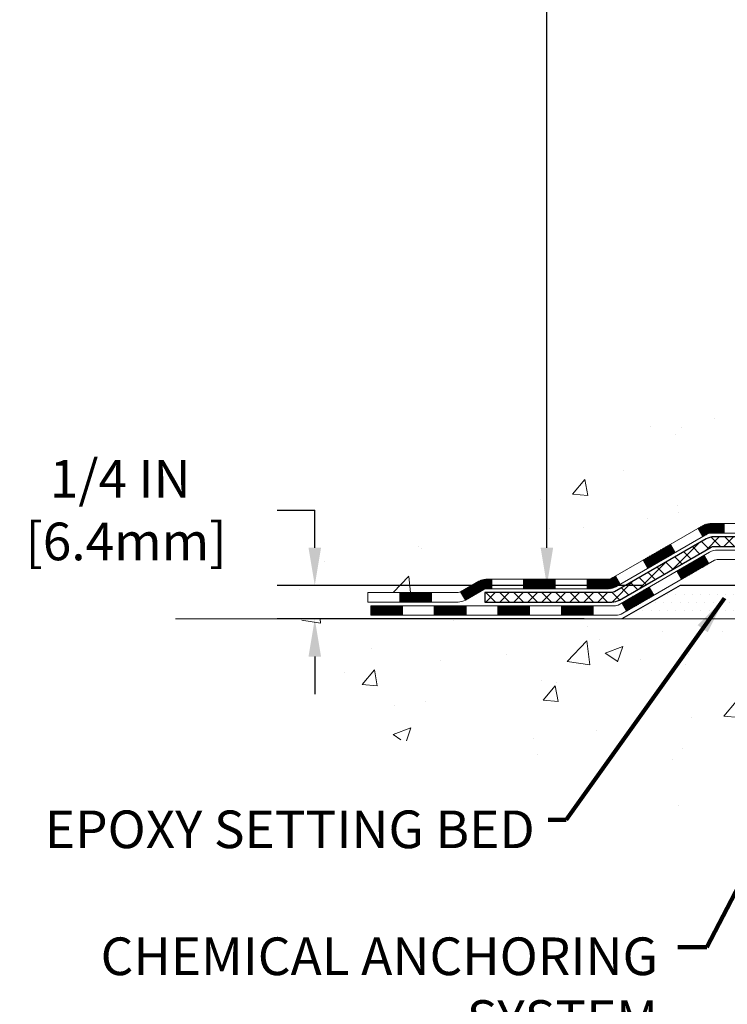
# Model space of a CAD drawing. Extents: x -308 to 3254, y -284 to 1977.
# Drawn here: x 6 to 12, y 7 to 15 of the extents above; entities that cross this region are included whole.
import ezdxf

# ---------------------------------------------------------------- set-up
doc = ezdxf.new("R2010")
doc.units = 0
doc.header["$LTSCALE"] = 5
doc.header["$MEASUREMENT"] = 0
doc.layers.get('DEFPOINTS').update_dxf_attribs({"linetype": 'CONTINUOUS'})
for name, color, linetype, lineweight in [('CONCRETE - H', 130, 'CONTINUOUS', 9), ('CONCRETE - L', 132, 'CONTINUOUS', 13), ('DECK COAT - H', 20, 'CONTINUOUS', 20), ('DECK COAT - L', 22, 'CONTINUOUS', 18), ('DIMS', 50, 'CONTINUOUS', 25), ('PVC SIDESHEET - H', 170, 'CONTINUOUS', 20), ('PVC SIDESHEET - L', 150, 'CONTINUOUS', 25), ('SETTING BED - H', 210, 'CONTINUOUS', 20), ('SETTING BED - L', 212, 'CONTINUOUS', 25), ('TEXT - 4', 241, 'CONTINUOUS', 25)]:
    doc.layers.add(name, color=color, linetype=linetype, lineweight=lineweight)
doc.styles.add('ROMANS', font='romans', dxfattribs={"width": 0.9})
doc.dimstyles.get("Standard").update_dxf_attribs({"dimtxt": 0.18, "dimasz": 0.18, "dimexe": 0.18, "dimexo": 0.0625, "dimgap": 0.09, "dimtad": 0, "dimtih": 1, "dimtoh": 1, "dimdec": 4, "dimzin": 0, "dimdsep": 46, "dimtxsty": 'Standard', "dimcen": 0.09, "dimadec": 0, "dimazin": 0, "dimtfac": 1, "dimtdec": 4, "dimtofl": 0, "dimtmove": 0, "dimatfit": 3, "dimfxl": 1, "dimtolj": 1, "dimtzin": 0, "dimarcsym": 0})
doc.dimstyles.new('STANDARD$0', dxfattribs={"dimtxt": 0.18, "dimasz": 0.18, "dimexe": 0.18, "dimexo": 0.0625, "dimgap": 0.09, "dimtad": 0, "dimtih": 1, "dimtoh": 1, "dimdec": 4, "dimzin": 0, "dimdsep": 46, "dimtxsty": 'Standard', "dimcen": 0.09, "dimadec": 0, "dimazin": 0, "dimtfac": 1, "dimtdec": 4, "dimtofl": 0, "dimtmove": 0, "dimatfit": 3, "dimfxl": 1, "dimtolj": 1, "dimtzin": 0, "dimarcsym": 0})

# ---------------------------------------------------------------- blocks, each defined once
blk = doc.blocks.new('*D25')
at = {"layer": 'DEFPOINTS', "color": 0, "transparency": 16777216}
for p in [(10.27543637887397, 20.40881222038502), (13.06304596912651, 20.40881222038502), (11.26657306470679, 10.5543401254979)]:
    blk.add_point(p, dxfattribs=at)
at = {"layer": 'DIMS', "color": 0, "lineweight": -2, "transparency": 16777216}
for p, q in [((12.78304596912651, 20.40881222038502), (9.995436378873967, 20.40881222038502)), ((10.27543637887397, 20.12881222038502), (10.27543637887396, 17.82269150197524)), ((10.27543637887396, 10.8343401254979), (10.27543637887396, 16.51602483530857)), ((10.98657306470679, 10.5543401254979), (9.995436378873963, 10.5543401254979))]:
    blk.add_line(p, q, dxfattribs=at)
at = {"layer": 'DIMS', "color": 0, "transparency": 16777216}
for points in [[(10.2287697122073, 20.12881222038502), (10.32210304554063, 20.12881222038502), (10.27543637887397, 20.40881222038502)], [(10.2287697122073, 10.8343401254979), (10.32210304554063, 10.8343401254979), (10.27543637887396, 10.5543401254979)]]:
    blk.add_solid(points, dxfattribs=at)
at = {"layer": 'DIMS', "color": 0, "transparency": 16777216, "insert": (10.27543637887396, 17.16935816864191), "char_height": 0.28, "attachment_point": 5}
blk.add_mtext('\\A1;9 7/8 IN \\P [250.3mm]', dxfattribs=at)
blk = doc.blocks.new('*D26')
at = {"layer": 'DEFPOINTS', "color": 0, "transparency": 16777216}
for p in [(11.26657306470725, 10.5543401254979), (8.54919052156265, 10.3043406254917), (10.83356122883151, 10.3043406254917)]:
    blk.add_point(p, dxfattribs=at)
at = {"layer": 'DIMS', "color": 0, "lineweight": -2, "transparency": 16777216}
for p, q in [((8.26919052156265, 11.1143401254979), (8.54919052156265, 11.1143401254979)), ((8.54919052156265, 10.8343401254979), (8.54919052156265, 11.1143401254979)), ((10.98657306470725, 10.5543401254979), (8.26919052156265, 10.5543401254979)), ((10.55356122883151, 10.3043406254917), (8.26919052156265, 10.3043406254917)), ((8.54919052156265, 10.02434062549171), (8.54919052156265, 9.744340625491704))]:
    blk.add_line(p, q, dxfattribs=at)
at = {"layer": 'DIMS', "color": 0, "transparency": 16777216}
for points in [[(8.502523854895983, 10.8343401254979), (8.595857188229317, 10.8343401254979), (8.54919052156265, 10.5543401254979)], [(8.502523854895983, 10.02434062549171), (8.595857188229317, 10.02434062549171), (8.54919052156265, 10.3043406254917)]]:
    blk.add_solid(points, dxfattribs=at)
at = {"layer": 'DIMS', "color": 0, "transparency": 16777216, "insert": (7.102523854895983, 11.1143401254979), "char_height": 0.28, "attachment_point": 5}
blk.add_mtext('\\A1;1/4 IN \\P [6.4mm]', dxfattribs=at)

msp = doc.modelspace()

# ---------------------------------------------------------------- hatches: boundary and pattern name
at = {"layer": 'CONCRETE - H'}
h = msp.add_hatch(dxfattribs=at)
h.set_pattern_fill('AR-CONC', color=256, scale=0.19)
h.set_pattern_definition([(49.99999999999999, (281.3335453432741, 665.2734088602623), (1.362794346941432, -0.1192290564669307), [0.1425, -1.5675]), (355, (281.3335453432741, 665.2734088602623), (-0.2636275338647, 1.429165054030022), [0.114, -1.254]), (100.45144446, (281.4471115371741, 665.2634731066623), (1.099166808781513, 1.309935982840396), [0.1211063648, -1.3321700128]), (46.18420000000002, (281.3335453432741, 665.6534088602623), (2.027758528275987, -0.3144866335068454), [0.2137499999999999, -2.351249999999999]), (96.63563549, (281.5025251587741, 665.6272015769623), (1.775857696781034, 1.850825341471646), [0.1816596498, -1.998256144]), (351.1841639899999, (281.3335453432741, 665.6534088602623), (1.775857695604069, 1.850825340512981), [0.171, -1.8810000019]), (21, (281.5235453432741, 665.5584088602623), (1.134123399025077, -0.7649758922641438), [0.1425, -1.5675]), (326.0000000000001, (281.5235453432741, 665.5584088602623), (0.4622991306510053, 1.377785085589021), [0.114, -1.254]), (71.45144474, (281.6180556258741, 665.4946608696623), (1.596422515786945, 0.6128091903320723), [0.121106361, -1.3321700128]), (37.50000000000001, (281.3335453432741, 665.2734088602623), (0.02310372510285227, 0.6324983222794919), [0, -1.2388, 0, -1.273, 0, -1.25875]), (7.499999999999999, (281.3335453432741, 665.2734088602623), (0.4998321211400824, 0.7493822525764845), [0, -0.7258, 0, -1.2103, 0, -0.47975]), (327.5, (280.9098453432741, 665.2734088602623), (1.014262628727577, -0.04285425629532154), [0, -0.475, 0, -1.482, 0, -1.9665]), (317.5, (280.7198453432741, 665.2734088602623), (1.108053721750534, 0.1901994664314037), [0, -0.6175, 0, -0.9842, 0, -1.3965])])
edge = h.paths.add_edge_path()
edge.add_spline(control_points=[(8.724493093165563, 20.40881222038502), (7.704942263375813, 19.22856712085832), (11.37473951328474, 19.59784967546454), (14.19263017442637, 17.38096770972118), (14.79114860845408, 12.26628949983512), (7.23139774845572, 10.47666474402695), (8.451830719206214, 10.30434062550614)], knot_values=[0, 0, 0, 0, 3.620154676017696, 4.266998968138882, 11.3292854123962, 14.19023588354699, 14.19023588354699, 14.19023588354699, 14.19023588354699], degree=3, periodic=0)
edge.add_line((8.451830719205248, 10.30434062550398), (8.944832371234952, 10.30434062550444))
edge.add_line((8.944832371234952, 10.30434062550444), (8.944832371244502, 10.43032463401732))
edge.add_line((8.944832371244502, 10.43032463401732), (8.944832371244502, 10.50119063401735))
edge.add_line((8.944832371244502, 10.50119063401735), (9.614516071244282, 10.50119063401723))
edge.add_arc((9.614516071243997, 10.54056063401731), 0.03937000000007629, 270.0000000004136, 300.0000000002811)
edge.add_line((9.634201071244206, 10.50646521387034), (9.769961978862, 10.58484681042876))
edge.add_arc((9.825079978861936, 10.48937963401784), 0.110235999999396, 89.99999999994088, 120.00000000014299, ccw=False)
edge.add_line((9.82507997886205, 10.59961563401725), (10.73303791989105, 10.59961563401737))
edge.add_arc((10.73303791989122, 10.63898563401688), 0.03936999999950785, 269.9999999997518, 299.9999999998128)
edge.add_line((10.75272291989086, 10.60489021387025), (11.43281010605, 10.99753821668787))
edge.add_arc((11.49281004677715, 10.89361513401388), 0.1199999999988588, 89.9999999999186, 119.99996732148651, ccw=False)
edge.add_line((11.49281004677732, 11.01361513401275), (11.70425142933692, 11.01361513401298))
edge.add_arc((11.70425142933726, 11.05298513401272), 0.03936999999973523, 269.9999999995036, 314.9999999998245)
edge.add_line((11.7320902233123, 11.02514634003751), (11.84855674744506, 11.14161286417016))
edge.add_arc((12.09825872175179, 10.89191088986422), 0.3531319186153547, 103.90200089112562, 135.0000000000913, ccw=False)
edge.add_arc((12.387543314835, 9.723141116422767), 1.557170273114765, 76.09799910893628, 103.90200089106571, ccw=False)
edge.add_arc((12.67682790791855, 10.89191088986286), 0.3531319186165587, 45.00000000002609, 76.09799910899028, ccw=False)
edge.add_line((12.92652988222562, 11.14161286417016), (13.04299640635799, 11.02514634003774))
edge.add_arc((13.07083520033325, 11.05298513401283), 0.03936999999980725, 224.9999999998245, 270.0000000003309)
edge.add_line((13.07083520033348, 11.01361513401298), (14.78174030281747, 11.01361513401298))
edge.add_arc((14.78174030281747, 11.05298513401294), 0.0393699999999626, 270, 360)
edge.add_line((14.82111030281749, 11.05298513401294), (14.82111030281771, 17.76245886622053))
edge.add_arc((14.7817403028177, 17.76245886622064), 0.03937000000001944, 359.9999999998346, 432.6976227627146)
edge.add_line((14.7934495111881, 17.80004731310714), (14.77617657009478, 17.80657330990221))
edge.add_line((14.77617657009478, 17.80657330990221), (14.75899997392025, 17.81328768997059))
edge.add_line((14.75899997392025, 17.81328768997059), (14.74201606758379, 17.82037883658586))
edge.add_line((14.74201606758379, 17.82037883658586), (14.72532119600419, 17.82803513302201))
edge.add_line((14.72532119600419, 17.82803513302201), (14.70901170410025, 17.83644496255215))
edge.add_line((14.70901170410025, 17.83644496255215), (14.69317278977542, 17.84576053427304))
edge.add_line((14.69317278977542, 17.84576053427304), (14.67783226046549, 17.8559478143527))
edge.add_line((14.67783226046549, 17.8559478143527), (14.66299950629991, 17.86691300131292))
edge.add_line((14.66299950629991, 17.86691300131292), (14.64868390887841, 17.8785622659982))
edge.add_line((14.64868390887841, 17.8785622659982), (14.63489485328364, 17.89080183047895))
edge.add_line((14.63489485328364, 17.89080183047895), (14.62164357410029, 17.90356513207621))
edge.add_line((14.62164357410029, 17.90356513207621), (14.60894619254714, 17.91685751496198))
edge.add_line((14.60894619254714, 17.91685751496198), (14.5968160649536, 17.93068559104609))
edge.add_line((14.5968160649536, 17.93068559104609), (14.58525327436428, 17.94501696023099))
edge.add_line((14.58525327436428, 17.94501696023099), (14.57425481328255, 17.95981013889627))
edge.add_line((14.57425481328255, 17.95981013889627), (14.56381767421317, 17.97502364342108))
edge.add_line((14.56381767421317, 17.97502364342108), (14.55393884965997, 17.99061599018455))
edge.add_line((14.55393884965997, 17.99061599018455), (14.54461533212771, 18.00654569556582))
edge.add_line((14.54461533212771, 18.00654569556582), (14.53584405048605, 18.02277131781989))
edge.add_line((14.53584405048605, 18.02277131781989), (14.52761680593039, 18.03925478957922))
edge.add_line((14.52761680593039, 18.03925478957922), (14.51991659022224, 18.05596384071691))
edge.add_line((14.51991659022224, 18.05596384071691), (14.51272552683758, 18.07286677249817))
edge.add_line((14.51272552683758, 18.07286677249817), (14.50602526261673, 18.08993337169068))
edge.add_line((14.50602526261673, 18.08993337169068), (14.49979288685563, 18.10714762922794))
edge.add_line((14.49979288685563, 18.10714762922794), (14.49400295674968, 18.12450142766397))
edge.add_line((14.49400295674968, 18.12450142766397), (14.48863000234996, 18.14198673414899))
edge.add_line((14.48863000234996, 18.14198673414899), (14.4836485537071, 18.15959551583251))
edge.add_line((14.4836485537071, 18.15959551583251), (14.47903314087353, 18.17731973986497))
edge.add_line((14.47903314087353, 18.17731973986497), (14.47475829389941, 18.19515137339636))
edge.add_line((14.47475829389941, 18.19515137339636), (14.47079854283675, 18.21308238357688))
edge.add_line((14.47079854283675, 18.21308238357688), (14.46712841773615, 18.23110473755651))
edge.add_line((14.46712841773615, 18.23110473755651), (14.46372244864915, 18.24921040248546))
edge.add_line((14.46372244864915, 18.24921040248546), (14.46055516562728, 18.26739134551394))
edge.add_line((14.46055516562728, 18.26739134551394), (14.45760109872117, 18.28563953379148))
edge.add_line((14.45760109872117, 18.28563953379148), (14.4548347779828, 18.30394693446897))
edge.add_line((14.4548347779828, 18.30394693446897), (14.45223073346233, 18.32230551469593))
edge.add_line((14.45223073346233, 18.32230551469593), (14.4501464361615, 18.33785110287158))
edge.add_line((14.4501464361615, 18.33785110287158), (14.45012869609218, 18.33784924894076))
edge.add_line((14.45012869609218, 18.33784924894076), (14.44740759328306, 18.3591440823991))
edge.add_line((14.44740759328306, 18.3591440823991), (14.44513755772641, 18.3776080041755))
edge.add_line((14.44513755772641, 18.3776080041755), (14.44292791859289, 18.39609097410244))
edge.add_line((14.44292791859289, 18.39609097410244), (14.44076005143421, 18.41452674447885))
edge.add_arc((14.4994075168272, 18.42145262549423), 0.05905499999882814, 173.3218076343296, 186.7350621767866, ccw=False)
edge.add_line((14.44075320593447, 18.4283202916597), (14.44292791859289, 18.44681427688579))
edge.add_line((14.44292791859289, 18.44681427688579), (14.44513755772641, 18.46529724681227))
edge.add_line((14.44513755772641, 18.46529724681227), (14.44740759328306, 18.48376116858867))
edge.add_line((14.44740759328306, 18.48376116858867), (14.44976349521221, 18.50219800936543))
edge.add_line((14.44976349521221, 18.50219800936543), (14.45223073346233, 18.52059973629207))
edge.add_line((14.45223073346233, 18.52059973629207), (14.45483477798234, 18.53895831651903))
edge.add_line((14.45483477798234, 18.53895831651903), (14.45760109872117, 18.55726571719629))
edge.add_line((14.45760109872117, 18.55726571719629), (14.46055516562728, 18.57551390547405))
edge.add_line((14.46055516562728, 18.57551390547405), (14.46372244864915, 18.59369484850254))
edge.add_line((14.46372244864915, 18.59369484850254), (14.46712841773615, 18.61180051343126))
edge.add_line((14.46712841773615, 18.61180051343126), (14.47079854283675, 18.62982286741112))
edge.add_line((14.47079854283675, 18.62982286741112), (14.47475829389941, 18.64775387759141))
edge.add_line((14.47475829389941, 18.64775387759141), (14.47903314087353, 18.66558551112303))
edge.add_line((14.47903314087353, 18.66558551112303), (14.4836485537071, 18.68330973515549))
edge.add_line((14.4836485537071, 18.68330973515549), (14.48863000234951, 18.70091851683901))
edge.add_line((14.48863000234951, 18.70091851683901), (14.49400295674968, 18.7184038233238))
edge.add_line((14.49400295674968, 18.7184038233238), (14.49979288685563, 18.73575762175983))
edge.add_line((14.49979288685563, 18.73575762175983), (14.50602526261673, 18.75297187929732))
edge.add_line((14.50602526261673, 18.75297187929732), (14.51272552683758, 18.7700384784896))
edge.add_line((14.51272552683758, 18.7700384784896), (14.51991659022224, 18.78694141027108))
edge.add_line((14.51991659022224, 18.78694141027108), (14.52761680593039, 18.80365046140855))
edge.add_line((14.52761680593039, 18.80365046140855), (14.53584405048605, 18.82013393316811))
edge.add_line((14.53584405048605, 18.82013393316811), (14.54461533212771, 18.83635955542218))
edge.add_line((14.54461533212771, 18.83635955542218), (14.55393884965997, 18.85228926080345))
edge.add_line((14.55393884965997, 18.85228926080345), (14.56381767421317, 18.86788160756691))
edge.add_line((14.56381767421317, 18.86788160756691), (14.57425481328255, 18.8830951120915))
edge.add_line((14.57425481328255, 18.8830951120915), (14.58525327436428, 18.89788829075701))
edge.add_line((14.58525327436428, 18.89788829075701), (14.5968160649536, 18.91221965994191))
edge.add_line((14.5968160649536, 18.91221965994191), (14.60894619254714, 18.92604773602602))
edge.add_line((14.60894619254714, 18.92604773602602), (14.62164357410029, 18.93934011891156))
edge.add_line((14.62164357410029, 18.93934011891156), (14.63489485328364, 18.95210342050882))
edge.add_line((14.63489485328364, 18.95210342050882), (14.64868390887841, 18.9643429849898))
edge.add_line((14.64868390887841, 18.9643429849898), (14.66299950629991, 18.97599224967485))
edge.add_line((14.66299950629991, 18.97599224967485), (14.67783226046549, 18.98695743663507))
edge.add_line((14.67783226046549, 18.98695743663507), (14.69317278977542, 18.99714471671473))
edge.add_line((14.69317278977542, 18.99714471671473), (14.70882493834051, 19.00635044316505))
edge.add_line((14.70882493834051, 19.00635044316505), (14.70881872556629, 19.00636078094749))
edge.add_line((14.70881872556629, 19.00636078094749), (14.70901170410025, 19.00646028843562))
edge.add_line((14.70901170410025, 19.00646028843562), (14.70882493834051, 19.00635044316505))
edge.add_line((14.70882493834051, 19.00635044316505), (14.72532119600419, 19.01487011796553))
edge.add_line((14.72532119600419, 19.01487011796553), (14.74201606758379, 19.02252641440168))
edge.add_line((14.74201606758379, 19.02252641440168), (14.75899997392025, 19.02961756101718))
edge.add_line((14.75899997392025, 19.02961756101718), (14.77617657009478, 19.03633194108556))
edge.add_line((14.77617657009478, 19.03633194108556), (14.79344951118782, 19.04285793788029))
edge.add_arc((14.78174030281735, 19.08044638476736), 0.03937000000057205, 287.3023772371184, 359.9999999993382)
edge.add_line((14.82111030281794, 19.0804463847669), (14.82111030281794, 19.19433582250736))
edge.add_line((14.82111030281794, 19.19433582250736), (14.82111030281794, 19.26968143362592))
edge.add_line((14.82111030281794, 19.26968143362592), (14.89197630281797, 19.26968143362592))
edge.add_line((14.89197630281797, 19.26968143362592), (14.91927119921127, 19.26968143362592))
edge.add_arc((14.88016530281817, 19.27423398974668), 0.03936999999924046, 353.3597387380091, 417.0968478611002)
edge.add_line((14.90155189945335, 19.30728864727485), (14.58633395899744, 19.51123687874781))
edge.add_arc((14.76402380281883, 19.70992923217568), 0.2665564328767446, 179.9999999998534, 228.193850593504, ccw=False)
edge.add_line((14.49746736994211, 19.70992923217636), (14.49746736994257, 19.75914283452585))
edge.add_line((14.49746736994257, 19.75914283452585), (14.47858941306504, 19.75914283452585))
edge.add_line((14.47858941306504, 19.75914283452585), (14.40772366503325, 19.75914283452585))
edge.add_line((14.40772366503325, 19.75914283452585), (14.40772366503325, 19.70544896193542))
edge.add_line((14.40772366503325, 19.70544896193542), (14.20890476739532, 19.70544896193542))
edge.add_arc((14.20890476739532, 19.78418911941571), 0.07874015748029706, 180, 270, ccw=False)
edge.add_line((14.13016460991503, 19.78418911941571), (14.13016460991503, 20.4087465353166))
edge.add_line((14.13016460991503, 20.4087465353166), (13.06304596912696, 20.4087465353166))
edge.add_line((13.06304596912696, 20.4087465353166), (8.724493093165563, 20.40881222038524))
h = msp.add_hatch(dxfattribs=at)
h.set_pattern_fill('AR-CONC', color=256, scale=0.1875, style=0)
h.set_pattern_definition([(49.99999999999999, (-39.65028421655916, -49.76553644005867), (1.344862842376413, -0.1176602530923658), [0.140625, -1.546875]), (355, (-39.65028421655916, -49.76553644005867), (-0.260158750524375, 1.410360250687522), [0.1125, -1.2375]), (100.45144446, (-39.53821231468419, -49.77534146005883), (1.084704087613335, 1.29269998306618), [0.1195128599999996, -1.314641459999993]), (46.18420000000002, (-39.65028421655916, -49.39053644005867), (2.001077495009198, -0.3103486514870185), [0.2109374999999992, -2.320312499999987]), (96.63563549, (-39.48352781968424, -49.41639889068369), (1.752491148139178, 1.826472376452282), [0.17926939125, -1.9719633]), (351.1841639899999, (-39.65028421655916, -49.39053644005867), (1.7524911469777, 1.826472375506232), [0.16875, -1.856250001875]), (21, (-39.46278421655916, -49.48428644005867), (1.119200722722116, -0.7549104199975103), [0.140625, -1.546875]), (326.0000000000001, (-39.46278421655916, -49.48428644005867), (0.4562162473529657, 1.359656334462849), [0.1125, -1.2375]), (71.45144474, (-39.36951749030914, -49.54719564130869), (1.575416956368696, 0.6047459115119134), [0.11951285625, -1.31464146]), (37.50000000000001, (-39.65028421655916, -49.76553644005867), (0.02279972871992, 0.6241759759337091), [0, -1.2225, 0, -1.25625, 0, -1.2421875]), (7.499999999999999, (-39.65028421655916, -49.76553644005867), (0.4932553827040286, 0.7395219597794255), [0, -0.7162499999999999, 0, -1.194375, 0, -0.4734375]), (327.5, (-40.0684092165593, -49.76553644005867), (1.000917067823267, -0.04229038450196204), [0, -0.46875, 0, -1.4625, 0, -1.940625]), (317.5, (-40.2559092165593, -49.76553644005867), (1.093474067516974, 0.1876968418730957), [0, -0.609375, 0, -0.97125, 0, -1.378125])])
edge = h.paths.add_edge_path()
edge.add_line((8.451830719222471, 10.3043406255058), (12.15731951526914, 10.30434062549534))
edge.add_line((12.15731951526914, 10.30434062549534), (12.15731951526686, 9.488661283165357))
edge.add_line((12.15731951526686, 9.488661283165357), (12.42290394481233, 9.561837089463324))
edge.add_line((12.42290394481233, 9.561837089463324), (12.31265213002325, 9.458392808896633))
edge.add_line((12.31265213002325, 9.458392808896633), (12.62480212573109, 9.507490675576946))
edge.add_line((12.62480212573109, 9.507490675576946), (12.62480212573337, 10.30434062549398))
edge.add_line((12.62480212573337, 10.30434062549398), (15.56304481481988, 10.30434062548557))
edge.add_line((15.56304481481988, 10.30434062548557), (15.56304481481396, 8.290994036043458))
edge.add_spline(control_points=[(15.49777285437995, 8.290994036043912), (15.05820589893165, 8.307883493640702), (14.12671028344454, 8.343674299806821), (12.32442070920473, 7.653300997501674), (11.00909904594977, 9.651327659995445), (8.668823407770105, 9.158211536254612), (8.48905681304035, 10.10771690841329), (8.451830719222414, 10.3043406255058)], knot_values=[0, 0, 0, 0, 1.332308185977962, 2.823322404776225, 5.141569464197425, 7.287758576092665, 7.848260585836688, 7.848260585836688, 7.848260585836688, 7.848260585836688], degree=3, periodic=0)
at = {"layer": 'DECK COAT - H'}
h = msp.add_hatch(dxfattribs=at)
h.set_pattern_fill('ANSI31', color=256, scale=0.03937, style=0)
h.set_pattern_definition([(45, (-169.2795723548265, -151.0725377699448), (-0.003479849246914297, 0.003479849246914297), [])])
h.paths.add_polyline_path([(11.59322802933684, 11.01361513401275), (11.49281004677732, 11.01361513401275, 0.1316523525283877), (11.43281010605006, 10.99753821668787), (11.39957516595769, 10.97835004035346), (11.4350081659577, 10.91697828408883), (11.47036262140318, 10.93739016157133, -0.1316523525285442), (11.49036260164576, 10.94274913401296), (11.59322802933684, 10.94274913401296)])
h.paths.add_polyline_path([(11.23043557771143, 10.79886840076665), (11.19500257771142, 10.86024015703128), (10.99042998946561, 10.74213027370911), (11.02586298946562, 10.68075851744447)])
h.paths.add_polyline_path([(10.7858574012198, 10.62402039038739), (10.7527229004445, 10.60489020264299, -0.1316523525284907), (10.7330379198911, 10.59961563401725), (10.57398311989118, 10.59961563401725), (10.57398311989118, 10.52874963401723), (10.7330379198911, 10.52874963401723, 0.131652352528452), (10.78815586544124, 10.54351842616916), (10.82129040121981, 10.56264863412275)])
h.paths.add_polyline_path([(10.33776311989095, 10.59961563401725), (10.10154311989118, 10.59961563401725), (10.10154311989118, 10.52874963401723), (10.33776311989095, 10.52874963401723)])
h.paths.add_polyline_path([(9.865323119890945, 10.59961563401725), (9.82507997886205, 10.59961563401725, 0.1316524975873674), (9.769961978862284, 10.58484681042887), (9.634201071244206, 10.50646521387011), (9.669634071244218, 10.44509345760548), (9.805394978862296, 10.52347505416424, -0.1316524975873194), (9.82507997886205, 10.52874963401723), (9.865323119890945, 10.52874963401723)])
h.paths.add_polyline_path([(9.417272371244508, 10.50119063401735), (9.181052371244277, 10.50119063401735), (9.181052371244277, 10.43032463401732), (9.417272371244508, 10.43032463401732)])
h.paths.add_polyline_path([(11.48127588080433, 10.71638805416433), (11.44584288080432, 10.77775981042896), (11.24127035992205, 10.65964981042885), (11.27670335992207, 10.59827805416421)])
h.paths.add_polyline_path([(11.03669783904024, 10.54153981042896), (10.83212531815843, 10.42342981042884), (10.86755831815844, 10.36205805416444), (11.07213083904026, 10.48016805416432)])
h.paths.add_polyline_path([(10.61924861842135, 10.40276563401744), (10.38302861842112, 10.40276563401744), (10.38302861842112, 10.33189963401742), (10.61924861842135, 10.33189963401742)])
h.paths.add_polyline_path([(10.14680861842135, 10.40276563401744), (9.910588618421116, 10.40276563401744), (9.910588618421116, 10.33189963401742), (10.14680861842135, 10.33189963401742)])
h.paths.add_polyline_path([(9.67436861842134, 10.40276563401744), (9.43814861842111, 10.40276563401744), (9.43814861842111, 10.33189963401742), (9.67436861842134, 10.33189963401742)])
h.paths.add_polyline_path([(9.201928618421334, 10.40276563401744), (8.965708618421104, 10.40276563401744), (8.965708618421104, 10.33189963401742), (9.201928618421334, 10.33189963401742)])
at = {"layer": 'PVC SIDESHEET - H'}
h = msp.add_hatch(dxfattribs=at)
h.set_pattern_fill('ANSI37', color=256, scale=0.59055, style=0)
h.set_pattern_definition([(45, (-164.2231341201482, 53.32047948715331), (-0.05219773870371446, 0.05219773870371446), []), (135, (-164.2231341201482, 53.32047948715331), (-0.05219773870371446, -0.05219773870371446), [])])
edge = h.paths.add_edge_path()
edge.add_line((14.99040130281719, 10.95456013401304), (14.99040130281674, 17.82499955195112))
edge.add_line((14.99040130281628, 17.8249995519509), (14.91953530282217, 17.8249995519509))
edge.add_line((14.91953530282217, 17.8249995519509), (14.91953530281717, 10.95456013401304))
edge.add_arc((14.8801653028172, 10.95456013401281), 0.0393699999999626, -90.00000000008271, 1.2397549653542228e-10, ccw=False)
edge.add_line((14.8801653028172, 10.91519013401285), (13.03006623045667, 10.91519013401285))
edge.add_arc((13.03006623045667, 10.95456013401281), 0.03936999999984891, 225, 270, ccw=False)
edge.add_line((13.00222743648146, 10.9267213400376), (12.85693289728715, 11.07201587923169))
edge.add_arc((12.67682790791832, 10.89191088986286), 0.2547069186167359, 44.99999999999887, 76.09799910892326)
edge.add_arc((12.38754331483506, 9.723141116423221), 1.458745273114345, 76.0979991089222, 89.99999999999889)
edge.add_line((12.38754331483506, 11.18188638953757), (12.38754331483506, 11.11102038953754))
edge.add_arc((12.38754331483506, 9.723141116423221), 1.387879273114407, 76.0979991089194, 89.99999999999773, ccw=False)
edge.add_arc((12.67682790791832, 10.89191088986286), 0.1838409186166517, 44.999999999981185, 76.09799910891832, ccw=False)
edge.add_line((12.80682306813196, 11.02190605007604), (12.95211760732582, 10.87661151088196))
edge.add_arc((13.03006623045667, 10.95456013401304), 0.1102359999999235, 224.9999999999817, 270.0000000000148)
edge.add_line((13.03006623045667, 10.84432413401305), (14.8801653028172, 10.84432413401305))
edge.add_arc((14.8801653028172, 10.95456013401304), 0.1102359999999862, 270, 360)
edge = h.paths.add_edge_path()
edge.add_arc((12.38754331483506, 9.723141116423221), 1.458745273114317, 90.00000000000333, 103.9020008910643)
edge.add_arc((12.09825872175179, 10.89191088986308), 0.2547069186164285, 103.9020008910611, 134.9999999999966)
edge.add_line((11.91815373238296, 11.07201587923191), (11.77285919318865, 10.9267213400376))
edge.add_arc((11.74502039921344, 10.95456013401304), 0.03937000000000319, 270, 315.00000000000733, ccw=False)
edge.add_line((11.74502039921344, 10.91519013401307), (11.5191830868439, 10.91519013401307))
edge.add_arc((11.5191830868439, 10.79519013401296), 0.1200000000000045, 90, 120.0000000000004)
edge.add_line((11.45918308684395, 10.89911318246709), (10.77909685574559, 10.50646521387034))
edge.add_arc((10.75941185574584, 10.54056063401731), 0.03936999999995876, 270, 300.000000000051, ccw=False)
edge.add_line((10.75941185574584, 10.50119063401735), (9.814530819156062, 10.50119063401735))
edge.add_line((9.814530819156062, 10.50119063401735), (9.814530819156062, 10.43032463401732))
edge.add_line((9.814530819156062, 10.43032463401732), (10.75941185574584, 10.43032463401732))
edge.add_arc((10.75941185574584, 10.54056063401708), 0.110235999999901, 269.9999999999853, 300.0000000000081)
edge.add_line((10.8145298557456, 10.44509345760571), (11.4967356389202, 10.83896515016431))
edge.add_arc((11.51673563892018, 10.80432413401309), 0.03999999999995874, 90, 120.00000000000401, ccw=False)
edge.add_line((11.51673563892018, 10.84432413401305), (11.74502039921344, 10.84432413401305))
edge.add_arc((11.74502039921344, 10.95456013401304), 0.1102359999999933, 270.0000000000148, 314.9999999999765)
edge.add_line((11.8229690223443, 10.87661151088219), (11.96826356153906, 11.0219060500765))
edge.add_arc((12.09825872175179, 10.89191088986331), 0.1838409186163031, 103.902000891054, 134.999999999964, ccw=False)
edge.add_arc((12.38754331483506, 9.723141116423221), 1.387879273114356, 90.00000000000591, 103.90200089106179, ccw=False)
edge.add_line((12.38754331483506, 11.11102038953754), (12.38754331483506, 11.18188638953757))
at = {"layer": 'SETTING BED - H', "linetype": 'Continuous'}
h = msp.add_hatch(dxfattribs=at)
h.set_pattern_fill('DOTS', color=256, scale=0.9842500000000001, style=0)
h.set_pattern_definition([(7.016477563892661e-15, (3.576529513063633, 0.9533368596057699), (0.0307578125, 0.061515625), [0, -0.061515625])])
h.paths.add_polyline_path([(12.62480212573337, 10.30434062549398), (12.62480212573109, 9.507490675576946), (12.58040009593697, 9.500506709633783), (12.58040009593697, 10.71834012549539), (12.60629484583478, 10.71834012549539), (12.60629484583478, 10.5543401254954), (15.26120204695781, 10.55431510257586), (15.26155956269076, 10.3043406254867)])
h.paths.add_polyline_path([(12.19468653373224, 10.71834012549539), (12.16879178383488, 10.71834012549539), (12.16879178383488, 10.55434012549517), (11.26657306471134, 10.5543401254979), (10.83356122884379, 10.30434062549898), (12.15731951526914, 10.30434062549534), (12.15731951526686, 9.488661283165357), (12.19468653373224, 9.49895692327459)])

# ---------------------------------------------------------------- linework, layer by layer
at = {"layer": 'CONCRETE - L'}
msp.add_line((12.15731951526914, 10.30434062549534), (7.514475418029974, 10.30434062550842), dxfattribs=at)
at = {"layer": 'DECK COAT - L'}
for p, q in [((11.59322802933684, 11.01361513401298), (11.59322802933684, 10.94274913401296)), ((11.43500821210228, 10.91697820416425), (11.39957521210226, 10.97834996042889)), ((11.23043569122001, 10.79886820416436), (11.19500269122, 10.86023996042877)), ((11.48127588080433, 10.71638805416433), (11.44584288080432, 10.77775981042873)), ((11.0258631703382, 10.68075820416425), (10.99043017033819, 10.74212996042888)), ((10.82129064945639, 10.56264820416413), (10.78585764945637, 10.62401996042877)), ((11.27670335992207, 10.59827805416421), (11.24127035992205, 10.65964981042885)), ((9.865323119890945, 10.52874963401723), (9.865323119890945, 10.59961563401725)), ((10.10154311989118, 10.52874963401723), (10.10154311989118, 10.59961563401725)), ((10.33776311989095, 10.52874963401723), (10.33776311989095, 10.59961563401725)), ((10.57398311989118, 10.52874963401723), (10.57398311989118, 10.59961563401725)), ((9.181052371244277, 10.43032463401732), (9.181052371244277, 10.50119063401735)), ((9.417272371244508, 10.43032463401732), (9.417272371244508, 10.50119063401735)), ((9.634201071244206, 10.50646521387034), (9.669634071244218, 10.44509345760571)), ((11.07213083904026, 10.48016805416432), (11.03669783904024, 10.54153981042896)), ((9.201928618421334, 10.33189963401719), (9.201928618421334, 10.40276563401721)), ((9.43814861842111, 10.33189963401719), (9.43814861842111, 10.40276563401721)), ((9.67436861842134, 10.33189963401742), (9.67436861842134, 10.40276563401721)), ((9.910588618421116, 10.33189963401742), (9.910588618421116, 10.40276563401721)), ((10.14680861842135, 10.33189963401742), (10.14680861842135, 10.40276563401721)), ((10.38302861842112, 10.33189963401742), (10.38302861842112, 10.40276563401744)), ((10.61924861842135, 10.33189963401742), (10.61924861842135, 10.40276563401744)), ((10.86755831815844, 10.36205805416421), (10.83212531815843, 10.42342981042884))]:
    msp.add_line(p, q, dxfattribs=at)
for points in [[(11.70425142933709, 11.01361513401298), (11.49281004677732, 11.01361513401275, 0.1316523525283649), (11.43281010605006, 10.99753821668787), (10.75272291989086, 10.60489021387025, -0.1316524975873946), (10.7330379198911, 10.59961563401725), (9.82507997886205, 10.59961563401725, 0.1316524975874045), (9.769961978862284, 10.58484681042887), (9.634201071244206, 10.50646521387034, -0.1316524975873946), (9.614516071244452, 10.50119063401735), (8.944832371244502, 10.50119063401735), (8.944832371244502, 10.43032463401732), (9.614516071244452, 10.43032463401732, 0.1316524975873946), (9.669634071244218, 10.44509345760571), (9.805394978862296, 10.52347505416424, -0.1316524975874045), (9.82507997886205, 10.52874963401723), (10.7330379198911, 10.52874963401723, 0.1316524975873946), (10.78815591989087, 10.54351845760561), (11.47036262140318, 10.93739016157133, -0.1316523525284855), (11.49036260164576, 10.94274913401296), (11.70425142933709, 10.94274913401296, 0.1989123673796998)], [(11.78578936909025, 10.81676513401294), (11.54555598610887, 10.81676513401294, 0.1316524975874019), (11.48555598610892, 10.80068818246696), (10.80546975501102, 10.40804021387044, -0.1316524975873946), (10.78578475501081, 10.40276563401744), (8.965708618421104, 10.40276563401744), (8.965708618421104, 10.33189963401742), (10.78578475501081, 10.33189963401742, 0.1316524975873946), (10.84090275501057, 10.3466684576058), (11.52310853818517, 10.74054015016441, -0.1316524975874622), (11.54310853818515, 10.74589913401292), (11.78578936909025, 10.74589913401292, 0.1989123673796998)]]:
    msp.add_lwpolyline(points, format="xyb", dxfattribs=at)
at = {"layer": 'PVC SIDESHEET - L'}
msp.add_lwpolyline([(11.74502039921344, 10.91519013401307), (11.5191830868439, 10.91519013401307, 0.1316524975874019), (11.45918308684395, 10.89911318246709), (10.77909685574559, 10.50646521387034, -0.1316524975873946), (10.75941185574584, 10.50119063401735), (9.814530819156062, 10.50119063401735), (9.814530819156062, 10.43032463401732), (10.75941185574584, 10.43032463401732, 0.1316524975873946), (10.8145298557456, 10.44509345760571), (11.4967356389202, 10.83896515016431, -0.1316524975875106), (11.51673563892018, 10.84432413401305), (11.74502039921344, 10.84432413401305, 0.1989123673796998)], format="xyb", dxfattribs=at)
at = {"layer": 'SETTING BED - L'}
for p, q in [((11.26657306471134, 10.5543401254979), (10.83356122884425, 10.30434062549898)), ((12.15731951526959, 10.55434012549517), (11.26657306471134, 10.5543401254979))]:
    msp.add_line(p, q, dxfattribs=at)

# ---------------------------------------------------------------- texts
at = {"layer": 'TEXT - 4', "char_height": 0.28, "attachment_point": 3, "style": 'ROMANS'}
for s, width, insert in [('EPOXY SETTING BED', 3.945551268311647, (10.18510297854112, 8.879254762733467)), ('CHEMICAL ANCHORING\\PSYSTEM', 4.258298309374908, (11.10174650110042, 7.934744428431827))]:
    msp.add_mtext_dynamic_manual_height_columns(s, width=width, gutter_width=90, heights=[0], dxfattribs=dict(at, insert=insert))

# ---------------------------------------------------------------- dimensions: what is measured, and where the dimension line sits
at = {"layer": 'DIMS'}
for base, p1, p2, dimstyle, override, picture, middle in [((10.27543637887397, 20.40881222038502), (11.26657306470679, 10.5543401254979), (13.06304596912651, 20.40881222038502), 'STANDARD$0', {"dimtxt": 0.28, "dimasz": 0.28, "dimexe": 0.28, "dimexo": 0.28, "dimgap": 0.28, "dimlunit": 5, "dimpost": ' IN', "dimfrac": 2}, '*D25', (10.27543637887396, 17.16935816864191)), ((8.54919052156265, 10.3043406254917), (11.26657306470725, 10.5543401254979), (10.83356122883151, 10.3043406254917), 'Standard', {"dimtxt": 0.28, "dimasz": 0.28, "dimexe": 0.28, "dimexo": 0.28, "dimgap": 0.28, "dimlunit": 5, "dimpost": ' IN', "dimtmove": 1, "dimfrac": 2}, '*D26', (8.408432514997003, 11.06768599921872))]:
    dim = msp.add_linear_dim(base=base, p1=p1, p2=p2, angle=90, text='<> \\P[]', dimstyle=dimstyle, override=override, dxfattribs=at)
    dim.commit()
    dim.dimension.update_dxf_attribs({"geometry": picture, "text_midpoint": middle, "dimtype": 160})

# ---------------------------------------------------------------- leaders
at = {"layer": 'TEXT - 4'}
for points in [[(11.59729104079798, 10.45959759835773), (10.4191331494971, 8.809119882727941), (10.2851446797244, 8.809119882727941)], [(12.48908972021258, 9.82893942532371), (11.46445032503829, 7.862643812531701), (11.24885906390222, 7.862712146512536)]]:
    msp.add_leader(points, dimstyle='Standard', override={"dimtxt": 0.7, "dimasz": 0.28, "dimexe": 0.5, "dimexo": 0.5, "dimtih": 0, "dimtoh": 0, "dimtxsty": 'ROMANS', "dimdle": 0.05, "dimclrd": 256, "dimclre": 256, "dimclrt": 256, "dimtfac": 0.3, "dimlwd": 65535, "dimlwe": 65535}, dxfattribs=at)

doc.saveas('drawing.dxf')
